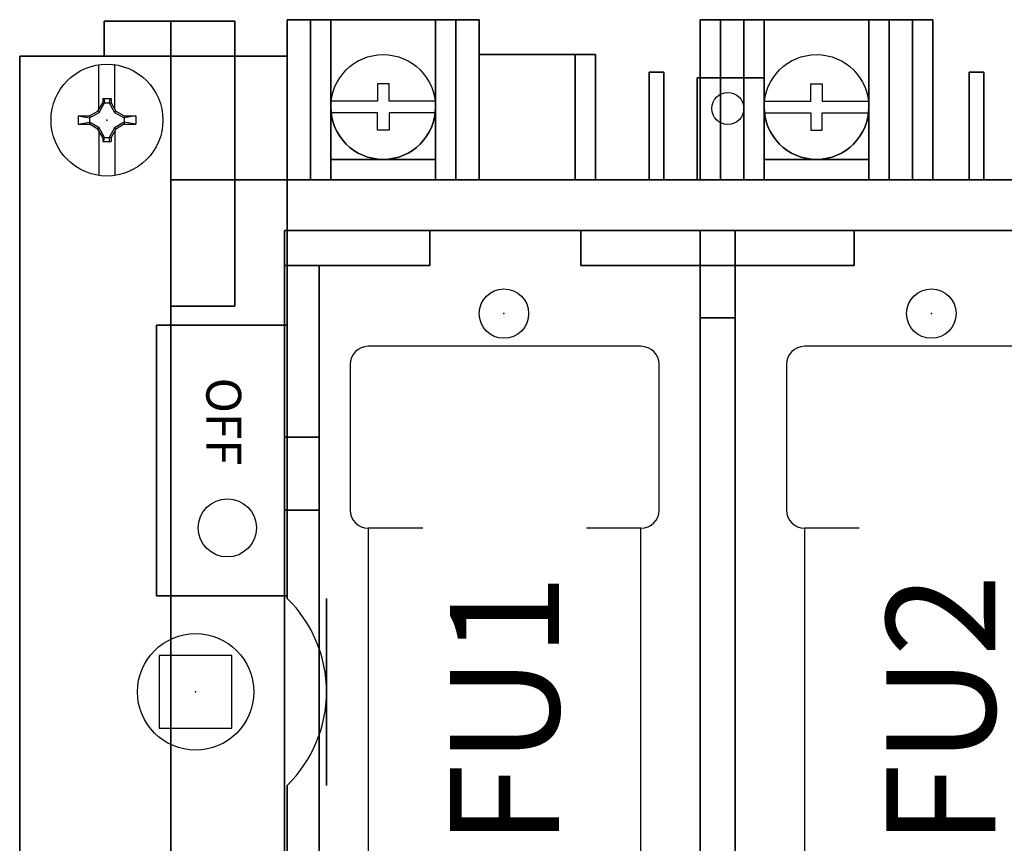
# Model space of a CAD drawing. Extents: x 87 to 172.1, y 175.8 to 230.6.
# Drawn here: x 150.4 to 153.8, y 217.3 to 220.1 of the extents above; entities that cross this region are included whole.
import ezdxf
from ezdxf.enums import TextEntityAlignment as Align

# ---------------------------------------------------------------- set-up
doc = ezdxf.new("R2010")
doc.units = 0
doc.header["$LTSCALE"] = 2
doc.header["$MEASUREMENT"] = 0
doc.linetypes.add('CENTER2', pattern=[1.125, 0.75, -0.125, 0.125, -0.125])
doc.layers.get('0').update_dxf_attribs({"linetype": 'CONTINUOUS'})
for name, color, linetype in [('DIMS-MTG-HOLES', 1, 'CONTINUOUS'), ('FUSE', 3, 'CONTINUOUS'), ('PNL-PARTS', 120, 'CONTINUOUS'), ('SNAP_POINTS', 1, 'CONTINUOUS'), ('TEXT', 2, 'CONTINUOUS')]:
    doc.layers.add(name, color=color, linetype=linetype)
doc.styles.add('ROMANS', font='romans')

# ---------------------------------------------------------------- blocks, each defined once
blk = doc.blocks.new('A$C3BBD0215')
at = {"layer": 'PNL-PARTS'}
for p, q in [((-0.0281, 0.03712), (-0.0281, 0.19039)), ((0.0269, 0.03876), (0.0269, 0.19203)), ((-0.0146, 0.07381), (-0.0146, 0.05958)), ((-0.0146, 0.07381), (0.0141, 0.07381)), ((-0.0104, 0.07381), (-0.0079, 0.05958)), ((0.0098, 0.07381), (0.0073, 0.05958)), ((0.0141, 0.07381), (0.0141, 0.05958)), ((-0.0317, 0.03101), (-0.0146, 0.05958)), ((-0.0268, 0.02663), (-0.0079, 0.05958)), ((-0.0146, 0.05958), (0.0141, 0.05958)), ((0.0073, 0.05958), (0.0263, 0.02663)), ((0.0141, 0.05958), (0.0305, 0.03101)), ((-0.0995, 0.01453), (-0.0598, 0.00751)), ((-0.0995, 0.01453), (-0.0598, 0.01453)), ((-0.0995, 0.01453), (-0.0995, -0.01446)), ((-0.0598, 0.01453), (-0.0317, 0.03101)), ((-0.0598, 0.00751), (-0.0268, 0.02663)), ((-0.0598, 0.01453), (-0.0598, -0.01446)), ((-0.0317, 0.03101), (-0.0268, 0.02663)), ((0.0305, 0.03101), (0.0263, 0.02663)), ((0.0263, 0.02663), (0.0592, 0.00759)), ((0.0305, 0.03101), (0.0592, 0.01453)), ((0.0989, 0.01453), (0.0592, 0.00759)), ((0.0592, 0.01453), (0.0989, 0.01453)), ((0.0592, 0.01453), (0.0592, -0.01446)), ((0.0989, 0.01453), (0.0989, -0.01446)), ((-0.0995, -0.01446), (-0.0598, -0.00744)), ((-0.0995, -0.01446), (-0.0598, -0.01446)), ((-0.0268, -0.02647), (-0.0598, -0.00744)), ((-0.0317, -0.03094), (-0.0598, -0.01446)), ((-0.0268, -0.02647), (-0.0317, -0.03094)), ((-0.0146, -0.05951), (-0.0317, -0.03094)), ((-0.0079, -0.05951), (-0.0268, -0.02647)), ((0.0263, -0.02647), (0.0073, -0.05951)), ((0.0305, -0.03094), (0.0141, -0.05951)), ((0.0592, -0.00744), (0.0263, -0.02647)), ((0.0263, -0.02647), (0.0305, -0.03094)), ((0.0592, -0.01446), (0.0305, -0.03094)), ((0.0989, -0.01446), (0.0592, -0.00744)), ((0.0592, -0.01446), (0.0989, -0.01446)), ((-0.0281, -0.03697), (-0.0281, -0.19024)), ((-0.0146, -0.05951), (-0.0146, -0.07374)), ((-0.0146, -0.05951), (0.0141, -0.05951)), ((-0.0104, -0.07374), (-0.0079, -0.05951)), ((0.0098, -0.07374), (0.0073, -0.05951)), ((0.0141, -0.05951), (0.0141, -0.07374)), ((0.0269, -0.03697), (0.0269, -0.19024)), ((-0.0146, -0.07374), (0.0141, -0.07374))]:
    blk.add_line(p, q, dxfattribs=at)
blk.add_circle((0, 0), 0.19225, dxfattribs=at)
blk = doc.blocks.new('A$C2598554B')
for p, q in [((1.25, 4.4, 2.27), (1.23, 4.4, 2.27)), ((1.23, 4.4, 2.27), (1.23, 4.34, 2.27)), ((1.27, 4.4, 2.27), (1.25, 4.4, 2.27)), ((1.27, 4.34, 2.27), (1.27, 4.4, 2.27)), ((2.72, 4.34, 2.27), (2.72, 4.4, 2.27)), ((2.72, 4.4, 2.27), (2.74, 4.4, 2.27)), ((2.74, 4.4, 2.27), (2.76, 4.4, 2.27)), ((2.76, 4.4, 2.27), (2.76, 4.34, 2.27)), ((1.23, 4.34, 2.27), (1.0711, 4.34, 2.27)), ((1.4289, 4.34, 2.27), (1.27, 4.34, 2.27)), ((2.5611, 4.34, 2.27), (2.72, 4.34, 2.27)), ((2.76, 4.34, 2.27), (2.9189, 4.34, 2.27)), ((1.23, 4.3, 2.27), (1.0711, 4.3, 2.27)), ((1.23, 4.24, 2.27), (1.23, 4.3, 2.27)), ((1.4289, 4.3, 2.27), (1.27, 4.3, 2.27)), ((1.27, 4.3, 2.27), (1.27, 4.24, 2.27)), ((2.5611, 4.3, 2.27), (2.72, 4.3, 2.27)), ((2.72, 4.3, 2.27), (2.72, 4.24, 2.27)), ((2.76, 4.24, 2.27), (2.76, 4.3, 2.27)), ((2.76, 4.3, 2.27), (2.9189, 4.3, 2.27)), ((1.25, 4.24, 2.27), (1.23, 4.24, 2.27)), ((1.27, 4.24, 2.27), (1.25, 4.24, 2.27)), ((2.72, 4.24, 2.27), (2.74, 4.24, 2.27)), ((2.74, 4.24, 2.27), (2.76, 4.24, 2.27)), ((0.48, 2.435), (0.48, 2.185)), ((0.73, 2.435), (0.48, 2.435)), ((0.48, 2.435, 1.16), (0.48, 2.185, 1.16)), ((0.73, 2.435, 1.16), (0.48, 2.435, 1.16)), ((0.73, 2.185), (0.73, 2.435)), ((0.73, 2.185, 1.16), (0.73, 2.435, 1.16)), ((0.48, 2.185), (0.73, 2.185)), ((0.48, 2.185, 1.16), (0.73, 2.185, 1.16))]:
    blk.add_line(p, q)
for centre, radius in [((1.25, 4.32, 2.27), 0.18), ((2.74, 4.32, 2.27), 0.18), ((2.435, 4.315, 2.54), 0.055), ((1.665, 3.61, 2.58), 0.085), ((3.135, 3.61, 2.58), 0.085), ((0.7141, 2.8736, 1.96), 0.1), ((0.605, 2.31, 1.16), 0.2)]:
    blk.add_circle(centre, radius)
for centre, radius, start, end in [((1.25, 4.32, 2.27), 0.18, 180, 0), ((2.74, 4.32, 2.27), 0.18, 180, 0), ((0.605, 2.31, 1.16), 0.45, 314.427, 45.573)]:
    blk.add_arc(centre, radius, start, end)
for points in [[(0.29, 4.495, 1.03), (0.29, 4.495, 0.96), (0.29, 4.615, 0.96), (0.29, 4.615, 1.03)], [(0.29, 4.495, 0.96), (0.29, 4.495, 0.96), (0.29, 4.615, 0.96)], [(0.29, 4.615, 1.03), (0.29, 4.615, 0.96), (0.74, 4.615, 0.96), (0.74, 4.615, 1.03)], [(0.29, 4.615, 0.96), (0.29, 4.615, 0.96), (0.29, 4.615, 0.96), (0.74, 4.615, 0.96)], [(0.74, 4.615, 0.96), (0.29, 4.615, 0.96), (0.29, 4.495, 0.96), (0.74, 4.495, 0.96)], [(0.74, 4.495, 1.03), (0.29, 4.495, 1.03), (0.29, 4.615, 1.03), (0.74, 4.615, 1.03)], [(0.52, 4.495, 1.3), (0.52, 4.495, 1.03), (0.52, 4.615, 1.03), (0.52, 4.615, 1.3)], [(0.52, 4.495, 1.03), (0.52, 4.495, 1.03), (0.52, 4.615, 1.03)], [(0.52, 4.615, 1.3), (0.52, 4.615, 1.03), (0.74, 4.615, 1.03), (0.74, 4.615, 1.3)], [(0.52, 4.615, 1.03), (0.52, 4.615, 1.03), (0.52, 4.615, 1.03), (0.74, 4.615, 1.03)], [(0.74, 4.615, 1.03), (0.52, 4.615, 1.03), (0.52, 4.495, 1.03), (0.74, 4.495, 1.03)], [(0.74, 4.495, 1.3), (0.52, 4.495, 1.3), (0.52, 4.615, 1.3), (0.74, 4.615, 1.3)], [(0.74, 4.615, 1.3), (0.74, 4.615, 1.03), (0.74, 4.495, 1.03), (0.74, 4.495, 1.3)], [(0.74, 4.495, 1.3), (0.74, 4.495, 1.3), (0.74, 4.615, 1.3)], [(0.74, 4.615, 1.03), (0.74, 4.615, 0.96), (0.74, 4.495, 0.96), (0.74, 4.495, 1.03)], [(0.74, 4.495, 1.03), (0.74, 4.495, 1.03), (0.74, 4.615, 1.03)], [(1, 4.62, 1.32), (1, 4.62, 0.5), (0.92, 4.62, 0.5), (0.92, 4.62, 1.32)], [(1, 4.62, 0.5), (1, 4.62, 0.5), (1, 4.62, 0.5), (0.92, 4.62, 0.5)], [(0.92, 4.62, 1.32), (0.92, 4.62, 0.5), (0.92, 4.07, 0.5), (0.92, 4.07, 1.32)], [(0.92, 4.62, 0.5), (1, 4.62, 0.5), (1, 4.07, 0.5), (0.92, 4.07, 0.5)], [(0.92, 4.07, 1.32), (0.92, 4.07, 1.32), (0.92, 4.62, 1.32)], [(0.92, 4.07, 1.32), (1, 4.07, 1.32), (1, 4.62, 1.32), (0.92, 4.62, 1.32)], [(1.58, 4.62, 0.5), (1.58, 4.62, 0.43), (0.92, 4.62, 0.43), (0.92, 4.62, 0.5)], [(1.58, 4.62, 0.43), (1.58, 4.62, 0.43), (1.58, 4.62, 0.43), (0.92, 4.62, 0.43)], [(0.92, 4.62, 0.5), (0.92, 4.62, 0.43), (0.92, 4.07, 0.43), (0.92, 4.07, 0.5)], [(0.92, 4.62, 0.43), (1.58, 4.62, 0.43), (1.58, 4.07, 0.43), (0.92, 4.07, 0.43)], [(0.92, 4.07, 0.5), (0.92, 4.07, 0.5), (0.92, 4.62, 0.5)], [(0.92, 4.07, 0.5), (1.58, 4.07, 0.5), (1.58, 4.62, 0.5), (0.92, 4.62, 0.5)], [(1.07, 4.62, 2.46), (1.07, 4.62, 2.27), (0.92, 4.62, 2.27), (0.92, 4.62, 2.46)], [(1.07, 4.62, 2.27), (1.07, 4.62, 2.27), (1.07, 4.62, 2.27), (0.92, 4.62, 2.27)], [(0.92, 4.62, 2.46), (0.92, 4.62, 2.27), (0.92, 4.07, 2.27), (0.92, 4.07, 2.46)], [(0.92, 4.62, 2.27), (1.07, 4.62, 2.27), (1.07, 4.07, 2.27), (0.92, 4.07, 2.27)], [(0.92, 4.07, 2.46), (0.92, 4.07, 2.46), (0.92, 4.62, 2.46)], [(0.92, 4.07, 2.46), (1.07, 4.07, 2.46), (1.07, 4.62, 2.46), (0.92, 4.62, 2.46)], [(1.58, 4.62, 2.27), (1.58, 4.62, 1.32), (0.92, 4.62, 1.32), (0.92, 4.62, 2.27)], [(1.58, 4.62, 1.32), (1.58, 4.62, 1.32), (1.58, 4.62, 1.32), (0.92, 4.62, 1.32)], [(0.92, 4.62, 2.27), (0.92, 4.62, 1.32), (0.92, 4.07, 1.32), (0.92, 4.07, 2.27)], [(0.92, 4.62, 1.32), (1.58, 4.62, 1.32), (1.58, 4.07, 1.32), (0.92, 4.07, 1.32)], [(0.92, 4.07, 2.27), (0.92, 4.07, 2.27), (0.92, 4.62, 2.27)], [(0.92, 4.07, 2.27), (1.58, 4.07, 2.27), (1.58, 4.62, 2.27), (0.92, 4.62, 2.27)], [(1, 4.07, 1.32), (1, 4.07, 0.5), (1, 4.62, 0.5), (1, 4.62, 1.32)], [(1, 4.07, 0.5), (1, 4.07, 0.5), (1, 4.62, 0.5)], [(1.07, 4.07, 2.46), (1.07, 4.07, 2.27), (1.07, 4.62, 2.27), (1.07, 4.62, 2.46)], [(1.07, 4.07, 2.27), (1.07, 4.07, 2.27), (1.07, 4.62, 2.27)], [(1.58, 4.62, 2.46), (1.58, 4.62, 2.27), (1.43, 4.62, 2.27), (1.43, 4.62, 2.46)], [(1.58, 4.62, 2.27), (1.58, 4.62, 2.27), (1.58, 4.62, 2.27), (1.43, 4.62, 2.27)], [(1.43, 4.62, 2.46), (1.43, 4.62, 2.27), (1.43, 4.07, 2.27), (1.43, 4.07, 2.46)], [(1.43, 4.62, 2.27), (1.58, 4.62, 2.27), (1.58, 4.07, 2.27), (1.43, 4.07, 2.27)], [(1.43, 4.07, 2.46), (1.43, 4.07, 2.46), (1.43, 4.62, 2.46)], [(1.43, 4.07, 2.46), (1.58, 4.07, 2.46), (1.58, 4.62, 2.46), (1.43, 4.62, 2.46)], [(1.58, 4.62, 1.32), (1.58, 4.62, 0.5), (1.5, 4.62, 0.5), (1.5, 4.62, 1.32)], [(1.58, 4.62, 0.5), (1.58, 4.62, 0.5), (1.58, 4.62, 0.5), (1.5, 4.62, 0.5)], [(1.5, 4.62, 1.32), (1.5, 4.62, 0.5), (1.5, 4.07, 0.5), (1.5, 4.07, 1.32)], [(1.5, 4.62, 0.5), (1.58, 4.62, 0.5), (1.58, 4.07, 0.5), (1.5, 4.07, 0.5)], [(1.5, 4.07, 1.32), (1.5, 4.07, 1.32), (1.5, 4.62, 1.32)], [(1.5, 4.07, 1.32), (1.58, 4.07, 1.32), (1.58, 4.62, 1.32), (1.5, 4.62, 1.32)], [(1.58, 4.07, 1.32), (1.58, 4.07, 0.5), (1.58, 4.62, 0.5), (1.58, 4.62, 1.32)], [(1.58, 4.07, 0.5), (1.58, 4.07, 0.5), (1.58, 4.62, 0.5)], [(1.58, 4.07, 0.5), (1.58, 4.07, 0.43), (1.58, 4.62, 0.43), (1.58, 4.62, 0.5)], [(1.58, 4.07, 0.43), (1.58, 4.07, 0.43), (1.58, 4.62, 0.43)], [(1.58, 4.07, 2.27), (1.58, 4.07, 1.32), (1.58, 4.62, 1.32), (1.58, 4.62, 2.27)], [(1.58, 4.07, 1.32), (1.58, 4.07, 1.32), (1.58, 4.62, 1.32)], [(1.58, 4.07, 2.46), (1.58, 4.07, 2.27), (1.58, 4.62, 2.27), (1.58, 4.62, 2.46)], [(1.58, 4.07, 2.27), (1.58, 4.07, 2.27), (1.58, 4.62, 2.27)], [(2.34, 4.07, 1.94), (2.34, 4.07, 1.24), (2.34, 4.62, 1.24), (2.34, 4.62, 1.94)], [(2.34, 4.07, 1.24), (2.34, 4.07, 1.24), (2.34, 4.62, 1.24)], [(2.34, 4.62, 1.94), (2.34, 4.62, 1.24), (2.41, 4.62, 1.24), (2.41, 4.62, 1.94)], [(2.34, 4.62, 1.24), (2.34, 4.62, 1.24), (2.34, 4.62, 1.24), (2.41, 4.62, 1.24)], [(2.41, 4.62, 1.24), (2.34, 4.62, 1.24), (2.34, 4.07, 1.24), (2.41, 4.07, 1.24)], [(2.41, 4.07, 1.94), (2.34, 4.07, 1.94), (2.34, 4.62, 1.94), (2.41, 4.62, 1.94)], [(2.41, 4.07, 2.27), (2.41, 4.07, 1.32), (2.41, 4.62, 1.32), (2.41, 4.62, 2.27)], [(2.41, 4.07, 1.32), (2.41, 4.07, 1.32), (2.41, 4.62, 1.32)], [(2.41, 4.62, 2.27), (2.41, 4.62, 1.32), (3.07, 4.62, 1.32), (3.07, 4.62, 2.27)], [(2.41, 4.62, 1.32), (2.41, 4.62, 1.32), (2.41, 4.62, 1.32), (3.07, 4.62, 1.32)], [(3.07, 4.62, 1.32), (2.41, 4.62, 1.32), (2.41, 4.07, 1.32), (3.07, 4.07, 1.32)], [(3.07, 4.07, 2.27), (2.41, 4.07, 2.27), (2.41, 4.62, 2.27), (3.07, 4.62, 2.27)], [(2.41, 4.07, 1.32), (2.41, 4.07, 0.5), (2.41, 4.62, 0.5), (2.41, 4.62, 1.32)], [(2.41, 4.07, 0.5), (2.41, 4.07, 0.5), (2.41, 4.62, 0.5)], [(2.41, 4.62, 1.32), (2.41, 4.62, 0.5), (2.49, 4.62, 0.5), (2.49, 4.62, 1.32)], [(2.41, 4.62, 0.5), (2.41, 4.62, 0.5), (2.41, 4.62, 0.5), (2.49, 4.62, 0.5)], [(2.49, 4.62, 0.5), (2.41, 4.62, 0.5), (2.41, 4.07, 0.5), (2.49, 4.07, 0.5)], [(2.49, 4.07, 1.32), (2.41, 4.07, 1.32), (2.41, 4.62, 1.32), (2.49, 4.62, 1.32)], [(2.41, 4.07, 0.5), (2.41, 4.07, 0.43), (2.41, 4.62, 0.43), (2.41, 4.62, 0.5)], [(2.41, 4.07, 0.43), (2.41, 4.07, 0.43), (2.41, 4.62, 0.43)], [(2.41, 4.62, 0.5), (2.41, 4.62, 0.43), (3.07, 4.62, 0.43), (3.07, 4.62, 0.5)], [(2.41, 4.62, 0.43), (2.41, 4.62, 0.43), (2.41, 4.62, 0.43), (3.07, 4.62, 0.43)], [(3.07, 4.62, 0.43), (2.41, 4.62, 0.43), (2.41, 4.07, 0.43), (3.07, 4.07, 0.43)], [(3.07, 4.07, 0.5), (2.41, 4.07, 0.5), (2.41, 4.62, 0.5), (3.07, 4.62, 0.5)], [(2.41, 4.07, 2.46), (2.41, 4.07, 2.27), (2.41, 4.62, 2.27), (2.41, 4.62, 2.46)], [(2.41, 4.07, 2.27), (2.41, 4.07, 2.27), (2.41, 4.62, 2.27)], [(2.41, 4.62, 2.46), (2.41, 4.62, 2.27), (2.56, 4.62, 2.27), (2.56, 4.62, 2.46)], [(2.41, 4.62, 2.27), (2.41, 4.62, 2.27), (2.41, 4.62, 2.27), (2.56, 4.62, 2.27)], [(2.56, 4.62, 2.27), (2.41, 4.62, 2.27), (2.41, 4.07, 2.27), (2.56, 4.07, 2.27)], [(2.56, 4.07, 2.46), (2.41, 4.07, 2.46), (2.41, 4.62, 2.46), (2.56, 4.62, 2.46)], [(2.41, 4.62, 1.94), (2.41, 4.62, 1.24), (2.41, 4.07, 1.24), (2.41, 4.07, 1.94)], [(2.41, 4.07, 1.94), (2.41, 4.07, 1.94), (2.41, 4.62, 1.94)], [(2.49, 4.62, 1.32), (2.49, 4.62, 0.5), (2.49, 4.07, 0.5), (2.49, 4.07, 1.32)], [(2.49, 4.07, 1.32), (2.49, 4.07, 1.32), (2.49, 4.62, 1.32)], [(2.56, 4.62, 2.46), (2.56, 4.62, 2.27), (2.56, 4.07, 2.27), (2.56, 4.07, 2.46)], [(2.56, 4.07, 2.46), (2.56, 4.07, 2.46), (2.56, 4.62, 2.46)], [(2.92, 4.07, 2.46), (2.92, 4.07, 2.27), (2.92, 4.62, 2.27), (2.92, 4.62, 2.46)], [(2.92, 4.07, 2.27), (2.92, 4.07, 2.27), (2.92, 4.62, 2.27)], [(2.92, 4.62, 2.46), (2.92, 4.62, 2.27), (3.07, 4.62, 2.27), (3.07, 4.62, 2.46)], [(2.92, 4.62, 2.27), (2.92, 4.62, 2.27), (2.92, 4.62, 2.27), (3.07, 4.62, 2.27)], [(3.07, 4.62, 2.27), (2.92, 4.62, 2.27), (2.92, 4.07, 2.27), (3.07, 4.07, 2.27)], [(3.07, 4.07, 2.46), (2.92, 4.07, 2.46), (2.92, 4.62, 2.46), (3.07, 4.62, 2.46)], [(2.99, 4.07, 1.32), (2.99, 4.07, 0.5), (2.99, 4.62, 0.5), (2.99, 4.62, 1.32)], [(2.99, 4.07, 0.5), (2.99, 4.07, 0.5), (2.99, 4.62, 0.5)], [(2.99, 4.62, 1.32), (2.99, 4.62, 0.5), (3.07, 4.62, 0.5), (3.07, 4.62, 1.32)], [(2.99, 4.62, 0.5), (2.99, 4.62, 0.5), (2.99, 4.62, 0.5), (3.07, 4.62, 0.5)], [(3.07, 4.62, 0.5), (2.99, 4.62, 0.5), (2.99, 4.07, 0.5), (3.07, 4.07, 0.5)], [(3.07, 4.07, 1.32), (2.99, 4.07, 1.32), (2.99, 4.62, 1.32), (3.07, 4.62, 1.32)], [(3.07, 4.62, 2.27), (3.07, 4.62, 1.32), (3.07, 4.07, 1.32), (3.07, 4.07, 2.27)], [(3.07, 4.07, 2.27), (3.07, 4.07, 2.27), (3.07, 4.62, 2.27)], [(3.07, 4.62, 1.32), (3.07, 4.62, 0.5), (3.07, 4.07, 0.5), (3.07, 4.07, 1.32)], [(3.07, 4.07, 1.32), (3.07, 4.07, 1.32), (3.07, 4.62, 1.32)], [(3.07, 4.62, 0.5), (3.07, 4.62, 0.43), (3.07, 4.07, 0.43), (3.07, 4.07, 0.5)], [(3.07, 4.07, 0.5), (3.07, 4.07, 0.5), (3.07, 4.62, 0.5)], [(3.07, 4.62, 2.46), (3.07, 4.62, 2.27), (3.07, 4.07, 2.27), (3.07, 4.07, 2.46)], [(3.07, 4.07, 2.46), (3.07, 4.07, 2.46), (3.07, 4.62, 2.46)], [(3.14, 4.62, 1.94), (3.14, 4.62, 1.24), (3.07, 4.62, 1.24), (3.07, 4.62, 1.94)], [(3.14, 4.62, 1.24), (3.14, 4.62, 1.24), (3.14, 4.62, 1.24), (3.07, 4.62, 1.24)], [(3.07, 4.62, 1.94), (3.07, 4.62, 1.24), (3.07, 4.07, 1.24), (3.07, 4.07, 1.94)], [(3.07, 4.62, 1.24), (3.14, 4.62, 1.24), (3.14, 4.07, 1.24), (3.07, 4.07, 1.24)], [(3.07, 4.07, 1.94), (3.07, 4.07, 1.94), (3.07, 4.62, 1.94)], [(3.07, 4.07, 1.94), (3.14, 4.07, 1.94), (3.14, 4.62, 1.94), (3.07, 4.62, 1.94)], [(3.14, 4.07, 1.94), (3.14, 4.07, 1.24), (3.14, 4.62, 1.24), (3.14, 4.62, 1.94)], [(3.14, 4.07, 1.24), (3.14, 4.07, 1.24), (3.14, 4.62, 1.24)], [(0, 0.125, 1.16), (0, 0.125), (0, 4.495), (0, 4.495, 1.16)], [(0, 0.125), (0, 0.125), (0, 4.495)], [(0, 4.495, 1.16), (0, 4.495), (0.52, 4.495), (0.52, 4.495, 1.16)], [(0, 4.495), (0, 4.495), (0, 4.495), (0.52, 4.495)], [(0.52, 4.495), (0, 4.495), (0, 0.125), (0.52, 0.125)], [(0.52, 0.125, 1.16), (0, 0.125, 1.16), (0, 4.495, 1.16), (0.52, 4.495, 1.16)], [(0.74, 4.495, 0.96), (0.29, 4.495, 0.96), (0.29, 4.495, 1.03), (0.74, 4.495, 1.03)], [(0.52, 4.495, 1.16), (0.52, 4.495), (0.52, 0.125), (0.52, 0.125, 1.16)], [(0.52, 0.125, 1.16), (0.52, 0.125, 1.16), (0.52, 4.495, 1.16)], [(0.52, 3.635, 1.3), (0.52, 3.635, 1.16), (0.52, 4.495, 1.16), (0.52, 4.495, 1.3)], [(0.52, 3.635, 1.16), (0.52, 3.635, 1.16), (0.52, 4.495, 1.16)], [(0.52, 4.495, 1.3), (0.52, 4.495, 1.16), (0.74, 4.495, 1.16), (0.74, 4.495, 1.3)], [(0.52, 4.495, 1.16), (0.52, 4.495, 1.16), (0.52, 4.495, 1.16), (0.74, 4.495, 1.16)], [(0.74, 4.495, 1.16), (0.52, 4.495, 1.16), (0.52, 3.635, 1.16), (0.74, 3.635, 1.16)], [(0.74, 3.635, 1.3), (0.52, 3.635, 1.3), (0.52, 4.495, 1.3), (0.74, 4.495, 1.3)], [(0.74, 4.495, 1.03), (0.52, 4.495, 1.03), (0.52, 4.495, 1.3), (0.74, 4.495, 1.3)], [(0.52, 4.07, 1.16), (0.52, 4.07, 0.86), (0.52, 4.495, 0.86), (0.52, 4.495, 1.16)], [(0.52, 4.07, 0.86), (0.52, 4.07, 0.86), (0.52, 4.495, 0.86)], [(0.52, 4.495, 1.16), (0.52, 4.495, 0.86), (0.92, 4.495, 0.86), (0.92, 4.495, 1.16)], [(0.52, 4.495, 0.86), (0.52, 4.495, 0.86), (0.52, 4.495, 0.86), (0.92, 4.495, 0.86)], [(0.92, 4.495, 0.86), (0.52, 4.495, 0.86), (0.52, 4.07, 0.86), (0.92, 4.07, 0.86)], [(0.92, 4.07, 1.16), (0.52, 4.07, 1.16), (0.52, 4.495, 1.16), (0.92, 4.495, 1.16)], [(0.74, 4.495, 1.3), (0.74, 4.495, 1.16), (0.74, 3.635, 1.16), (0.74, 3.635, 1.3)], [(0.74, 3.635, 1.3), (0.74, 3.635, 1.3), (0.74, 4.495, 1.3)], [(0.74, 4.495, 1.3), (0.74, 4.495, 1.03), (0.74, 4.495, 1.3)], [(0.74, 4.495, 1.03), (0.74, 4.495, 0.96), (0.74, 4.495, 1.03)], [(0.92, 4.495, 1.16), (0.92, 4.495, 0.86), (0.92, 4.07, 0.86), (0.92, 4.07, 1.16)], [(0.92, 4.07, 1.16), (0.92, 4.07, 1.16), (0.92, 4.495, 1.16)], [(1.98, 4.5, 1.39), (1.98, 4.5, 0.43), (1.58, 4.5, 0.43), (1.58, 4.5, 1.39)], [(1.98, 4.5, 0.43), (1.98, 4.5, 0.43), (1.98, 4.5, 0.43), (1.58, 4.5, 0.43)], [(1.58, 4.5, 1.39), (1.58, 4.5, 0.43), (1.58, 4.07, 0.43), (1.58, 4.07, 1.39)], [(1.58, 4.5, 0.43), (1.98, 4.5, 0.43), (1.98, 4.07, 0.43), (1.58, 4.07, 0.43)], [(1.58, 4.07, 1.39), (1.58, 4.07, 1.39), (1.58, 4.5, 1.39)], [(1.58, 4.07, 1.39), (1.98, 4.07, 1.39), (1.98, 4.5, 1.39), (1.58, 4.5, 1.39)], [(1.91, 4.5, 1.39), (1.91, 4.5, 1.39), (1.58, 4.5, 1.39), (1.58, 4.5, 1.75)], [(1.91, 4.5, 1.39), (1.91, 4.5, 1.39), (1.91, 4.5, 1.39), (1.58, 4.5, 1.39)], [(1.58, 4.5, 1.75), (1.58, 4.5, 1.39), (1.58, 4.07, 1.39), (1.58, 4.07, 1.75)], [(1.58, 4.5, 1.39), (1.91, 4.5, 1.39), (1.91, 4.07, 1.39), (1.58, 4.07, 1.39)], [(1.58, 4.07, 1.75), (1.58, 4.07, 1.75), (1.58, 4.5, 1.75)], [(1.58, 4.07, 1.75), (1.91, 4.07, 1.39), (1.91, 4.5, 1.39), (1.58, 4.5, 1.75)], [(1.98, 4.5, 1.39), (1.98, 4.5, 1.39), (1.91, 4.5, 1.39)], [(1.98, 4.5, 1.39), (1.98, 4.5, 1.39), (1.98, 4.5, 1.39), (1.91, 4.5, 1.39)], [(1.91, 4.5, 1.39), (1.91, 4.5, 1.39), (1.91, 4.07, 1.39), (1.91, 4.07, 1.75)], [(1.91, 4.5, 1.39), (1.98, 4.5, 1.39), (1.98, 4.07, 1.39), (1.91, 4.07, 1.39)], [(1.91, 4.07, 1.75), (1.91, 4.07, 1.75), (1.91, 4.5, 1.39)], [(1.91, 4.07, 1.75), (1.98, 4.07, 1.75), (1.98, 4.5, 1.39), (1.91, 4.5, 1.39)], [(1.91, 4.07, 1.39), (1.91, 4.07, 1.39), (1.91, 4.5, 1.39)], [(1.91, 4.07, 1.39), (1.91, 4.07, 1.39), (1.91, 4.5, 1.39)], [(1.98, 4.07, 1.39), (1.98, 4.07, 0.43), (1.98, 4.5, 0.43), (1.98, 4.5, 1.39)], [(1.98, 4.07, 0.43), (1.98, 4.07, 0.43), (1.98, 4.5, 0.43)], [(1.98, 4.07, 1.75), (1.98, 4.07, 1.39), (1.98, 4.5, 1.39)], [(1.98, 4.07, 1.39), (1.98, 4.07, 1.39), (1.98, 4.5, 1.39)], [(2.165, 4.44, 1.75), (2.165, 4.44, 0.43), (2.165, 4.07, 0.43), (2.165, 4.07, 1.75)], [(2.165, 4.44, 0.43), (2.165, 4.44, 0.43), (2.165, 4.07, 0.43)], [(2.215, 4.07, 0.43), (2.165, 4.07, 0.43), (2.165, 4.44, 0.43), (2.215, 4.44, 0.43)], [(2.215, 4.44, 0.43), (2.165, 4.44, 0.43), (2.165, 4.44, 1.75), (2.215, 4.44, 1.75)], [(2.215, 4.44, 1.75), (2.165, 4.44, 1.75), (2.165, 4.07, 1.75), (2.215, 4.07, 1.75)], [(2.215, 4.07, 1.75), (2.215, 4.07, 0.43), (2.215, 4.44, 0.43), (2.215, 4.44, 1.75)], [(2.215, 4.44, 1.75), (2.215, 4.44, 0.43), (2.215, 4.44, 1.75)], [(2.215, 4.44, 1.75), (2.215, 4.44, 1.75), (2.215, 4.07, 1.75)], [(3.265, 4.07, 1.75), (3.265, 4.07, 0.43), (3.265, 4.44, 0.43), (3.265, 4.44, 1.75)], [(3.265, 4.07, 0.43), (3.315, 4.07, 0.43), (3.315, 4.44, 0.43), (3.265, 4.44, 0.43)], [(3.265, 4.44, 1.75), (3.265, 4.44, 0.43), (3.265, 4.44, 1.75)], [(3.265, 4.44, 0.43), (3.315, 4.44, 0.43), (3.315, 4.44, 1.75), (3.265, 4.44, 1.75)], [(3.265, 4.44, 1.75), (3.265, 4.44, 1.75), (3.265, 4.07, 1.75)], [(3.265, 4.44, 1.75), (3.315, 4.44, 1.75), (3.315, 4.07, 1.75), (3.265, 4.07, 1.75)], [(3.315, 4.44, 1.75), (3.315, 4.44, 0.43), (3.315, 4.07, 0.43), (3.315, 4.07, 1.75)], [(3.315, 4.44, 0.43), (3.315, 4.44, 0.43), (3.315, 4.07, 0.43)], [(2.33, 4.07, 2.54), (2.33, 4.07, 2.06), (2.33, 4.42, 2.06), (2.33, 4.42, 2.54)], [(2.33, 4.07, 2.06), (2.33, 4.07, 2.06), (2.33, 4.07, 2.06), (2.33, 4.42, 2.06)], [(2.33, 4.42, 2.54), (2.33, 4.42, 2.06), (2.41, 4.42, 2.06), (2.41, 4.42, 2.54)], [(2.33, 4.42, 2.06), (2.33, 4.07, 2.06), (2.41, 4.07, 2.06), (2.41, 4.42, 2.06)], [(2.41, 4.42, 2.54), (2.41, 4.42, 2.54), (2.33, 4.42, 2.54)], [(2.41, 4.42, 2.54), (2.41, 4.07, 2.54), (2.33, 4.07, 2.54), (2.33, 4.42, 2.54)], [(2.41, 4.07, 2.54), (2.41, 4.07, 2.46), (2.41, 4.42, 2.46), (2.41, 4.42, 2.54)], [(2.41, 4.07, 2.46), (2.41, 4.07, 2.46), (2.41, 4.07, 2.46), (2.41, 4.42, 2.46)], [(2.41, 4.42, 2.54), (2.41, 4.42, 2.46), (2.56, 4.42, 2.46), (2.56, 4.42, 2.54)], [(2.41, 4.42, 2.46), (2.41, 4.07, 2.46), (2.56, 4.07, 2.46), (2.56, 4.42, 2.46)], [(2.56, 4.42, 2.54), (2.56, 4.42, 2.54), (2.41, 4.42, 2.54)], [(2.56, 4.42, 2.54), (2.56, 4.07, 2.54), (2.41, 4.07, 2.54), (2.41, 4.42, 2.54)], [(2.41, 4.42, 2.54), (2.41, 4.42, 2.06), (2.41, 4.42, 2.54)], [(2.41, 4.42, 2.06), (2.41, 4.07, 2.06), (2.41, 4.07, 2.54), (2.41, 4.42, 2.54)], [(2.56, 4.42, 2.54), (2.56, 4.42, 2.46), (2.56, 4.42, 2.54)], [(2.56, 4.42, 2.46), (2.56, 4.07, 2.46), (2.56, 4.07, 2.54), (2.56, 4.42, 2.54)], [(1.43, 4.14, 2.46), (1.43, 4.14, 2.27), (1.07, 4.14, 2.27), (1.07, 4.14, 2.46)], [(1.43, 4.14, 2.27), (1.43, 4.14, 2.27), (1.43, 4.14, 2.27), (1.07, 4.14, 2.27)], [(1.07, 4.14, 2.46), (1.07, 4.14, 2.27), (1.07, 4.07, 2.27), (1.07, 4.07, 2.46)], [(1.07, 4.14, 2.27), (1.43, 4.14, 2.27), (1.43, 4.07, 2.27), (1.07, 4.07, 2.27)], [(1.07, 4.07, 2.46), (1.07, 4.07, 2.46), (1.07, 4.14, 2.46)], [(1.07, 4.07, 2.46), (1.43, 4.07, 2.46), (1.43, 4.14, 2.46), (1.07, 4.14, 2.46)], [(1.43, 4.07, 2.46), (1.43, 4.07, 2.27), (1.43, 4.14, 2.27), (1.43, 4.14, 2.46)], [(1.43, 4.07, 2.27), (1.43, 4.07, 2.27), (1.43, 4.14, 2.27)], [(2.56, 4.07, 2.46), (2.56, 4.07, 2.27), (2.56, 4.14, 2.27), (2.56, 4.14, 2.46)], [(2.56, 4.07, 2.27), (2.56, 4.07, 2.27), (2.56, 4.14, 2.27)], [(2.56, 4.14, 2.46), (2.56, 4.14, 2.27), (2.92, 4.14, 2.27), (2.92, 4.14, 2.46)], [(2.56, 4.14, 2.27), (2.56, 4.14, 2.27), (2.56, 4.14, 2.27), (2.92, 4.14, 2.27)], [(2.92, 4.14, 2.27), (2.56, 4.14, 2.27), (2.56, 4.07, 2.27), (2.92, 4.07, 2.27)], [(2.92, 4.07, 2.46), (2.56, 4.07, 2.46), (2.56, 4.14, 2.46), (2.92, 4.14, 2.46)], [(2.92, 4.14, 2.46), (2.92, 4.14, 2.27), (2.92, 4.07, 2.27), (2.92, 4.07, 2.46)], [(2.92, 4.07, 2.46), (2.92, 4.07, 2.46), (2.92, 4.14, 2.46)], [(0.52, 0.55, 1.16), (0.52, 0.55), (0.52, 4.07), (0.52, 4.07, 1.16)], [(0.52, 0.55), (0.52, 0.55), (0.52, 4.07)], [(0.52, 4.07, 1.16), (0.52, 4.07), (4.77, 4.07), (4.77, 4.07, 1.16)], [(0.52, 4.07), (0.52, 4.07), (0.52, 4.07), (4.77, 4.07)], [(0.92, 4.07, 0.86), (0.52, 4.07, 0.86), (0.52, 4.07, 1.16), (0.92, 4.07, 1.16)], [(0.92, 4.07, 1.16), (0.92, 4.07, 0.86), (0.92, 4.07, 1.16)], [(0.92, 4.07, 1.32), (0.92, 4.07, 0.5), (0.92, 4.07, 1.32)], [(0.92, 4.07, 0.5), (1, 4.07, 0.5), (1, 4.07, 1.32), (0.92, 4.07, 1.32)], [(0.92, 4.07, 0.5), (0.92, 4.07, 0.43), (0.92, 4.07, 0.5)], [(0.92, 4.07, 0.43), (1.58, 4.07, 0.43), (1.58, 4.07, 0.5), (0.92, 4.07, 0.5)], [(0.92, 4.07, 2.46), (0.92, 4.07, 2.27), (0.92, 4.07, 2.46)], [(0.92, 4.07, 2.27), (1.07, 4.07, 2.27), (1.07, 4.07, 2.46), (0.92, 4.07, 2.46)], [(0.92, 4.07, 2.27), (0.92, 4.07, 1.32), (0.92, 4.07, 2.27)], [(0.92, 4.07, 1.32), (1.58, 4.07, 1.32), (1.58, 4.07, 2.27), (0.92, 4.07, 2.27)], [(0.92, 2.6314, 2.46), (0.92, 2.6314, 1.16), (0.92, 4.07, 1.16), (0.92, 4.07, 2.46)], [(0.92, 2.6314, 1.16), (0.92, 2.6314, 1.16), (0.92, 4.07, 1.16)], [(0.92, 4.07, 2.46), (0.92, 4.07, 1.16), (5.37, 4.07, 1.16), (5.37, 4.07, 2.46)], [(0.92, 4.07, 1.16), (0.92, 4.07, 1.16), (0.92, 4.07, 1.16), (5.37, 4.07, 1.16)], [(1.07, 4.07, 2.46), (1.07, 4.07, 2.27), (1.07, 4.07, 2.46)], [(1.07, 4.07, 2.27), (1.43, 4.07, 2.27), (1.43, 4.07, 2.46), (1.07, 4.07, 2.46)], [(1.43, 4.07, 2.46), (1.43, 4.07, 2.27), (1.43, 4.07, 2.46)], [(1.43, 4.07, 2.27), (1.58, 4.07, 2.27), (1.58, 4.07, 2.46), (1.43, 4.07, 2.46)], [(1.5, 4.07, 1.32), (1.5, 4.07, 0.5), (1.5, 4.07, 1.32)], [(1.5, 4.07, 0.5), (1.58, 4.07, 0.5), (1.58, 4.07, 1.32), (1.5, 4.07, 1.32)], [(1.58, 4.07, 1.39), (1.58, 4.07, 0.43), (1.58, 4.07, 1.39)], [(1.58, 4.07, 0.43), (1.98, 4.07, 0.43), (1.98, 4.07, 1.39), (1.58, 4.07, 1.39)], [(1.58, 4.07, 1.75), (1.58, 4.07, 1.39), (1.58, 4.07, 1.75)], [(1.58, 4.07, 1.39), (1.91, 4.07, 1.39), (1.91, 4.07, 1.39), (1.58, 4.07, 1.75)], [(1.91, 4.07, 1.75), (1.91, 4.07, 1.39), (1.91, 4.07, 1.75)], [(1.91, 4.07, 1.39), (1.98, 4.07, 1.39), (1.98, 4.07, 1.75), (1.91, 4.07, 1.75)], [(2.165, 4.07, 1.75), (2.165, 4.07, 0.43), (2.215, 4.07, 0.43), (2.215, 4.07, 1.75)], [(2.165, 4.07, 0.43), (2.165, 4.07, 0.43), (2.165, 4.07, 0.43), (2.215, 4.07, 0.43)], [(2.41, 4.07, 2.54), (2.41, 4.07, 2.06), (2.33, 4.07, 2.06), (2.33, 4.07, 2.54)], [(2.41, 4.07, 2.06), (2.41, 4.07, 2.06), (2.33, 4.07, 2.06)], [(2.41, 4.07, 1.24), (2.34, 4.07, 1.24), (2.34, 4.07, 1.94), (2.41, 4.07, 1.94)], [(3.07, 4.07, 1.32), (2.41, 4.07, 1.32), (2.41, 4.07, 2.27), (3.07, 4.07, 2.27)], [(2.49, 4.07, 0.5), (2.41, 4.07, 0.5), (2.41, 4.07, 1.32), (2.49, 4.07, 1.32)], [(3.07, 4.07, 0.43), (2.41, 4.07, 0.43), (2.41, 4.07, 0.5), (3.07, 4.07, 0.5)], [(2.56, 4.07, 2.27), (2.41, 4.07, 2.27), (2.41, 4.07, 2.46), (2.56, 4.07, 2.46)], [(2.41, 4.07, 1.94), (2.41, 4.07, 1.24), (2.41, 4.07, 1.94)], [(2.56, 4.07, 2.54), (2.56, 4.07, 2.46), (2.41, 4.07, 2.46), (2.41, 4.07, 2.54)], [(2.56, 4.07, 2.46), (2.56, 4.07, 2.46), (2.41, 4.07, 2.46)], [(2.49, 4.07, 1.32), (2.49, 4.07, 0.5), (2.49, 4.07, 1.32)], [(2.56, 4.07, 2.46), (2.56, 4.07, 2.27), (2.56, 4.07, 2.46)], [(2.92, 4.07, 2.27), (2.56, 4.07, 2.27), (2.56, 4.07, 2.46), (2.92, 4.07, 2.46)], [(3.07, 4.07, 2.27), (2.92, 4.07, 2.27), (2.92, 4.07, 2.46), (3.07, 4.07, 2.46)], [(2.92, 4.07, 2.46), (2.92, 4.07, 2.27), (2.92, 4.07, 2.46)], [(3.07, 4.07, 0.5), (2.99, 4.07, 0.5), (2.99, 4.07, 1.32), (3.07, 4.07, 1.32)], [(3.07, 4.07, 2.27), (3.07, 4.07, 1.32), (3.07, 4.07, 2.27)], [(3.07, 4.07, 1.32), (3.07, 4.07, 0.5), (3.07, 4.07, 1.32)], [(3.07, 4.07, 0.5), (3.07, 4.07, 0.43), (3.07, 4.07, 0.5)], [(3.07, 4.07, 2.46), (3.07, 4.07, 2.27), (3.07, 4.07, 2.46)], [(3.07, 4.07, 1.94), (3.07, 4.07, 1.24), (3.07, 4.07, 1.94)], [(3.07, 4.07, 1.24), (3.14, 4.07, 1.24), (3.14, 4.07, 1.94), (3.07, 4.07, 1.94)], [(3.315, 4.07, 1.75), (3.315, 4.07, 0.43), (3.265, 4.07, 0.43), (3.265, 4.07, 1.75)], [(3.315, 4.07, 0.43), (3.315, 4.07, 0.43), (3.315, 4.07, 0.43), (3.265, 4.07, 0.43)], [(0.91, 0.725, 2.58), (0.91, 0.725, 2.46), (0.91, 3.895, 2.46), (0.91, 3.895, 2.58)], [(0.91, 0.725, 2.46), (0.91, 0.725, 2.46), (0.91, 3.895, 2.46)], [(0.91, 3.895, 2.58), (0.91, 3.895, 2.46), (5.37, 3.895, 2.46), (5.37, 3.895, 2.58)], [(0.91, 3.895, 2.46), (0.91, 3.895, 2.46), (0.91, 3.895, 2.46), (5.37, 3.895, 2.46)], [(5.37, 3.895, 2.46), (0.91, 3.895, 2.46), (0.91, 0.725, 2.46), (5.37, 0.725, 2.46)], [(5.37, 0.725, 2.58), (0.91, 0.725, 2.58), (0.91, 3.895, 2.58), (5.37, 3.895, 2.58)], [(0.91, 3.895, 3.28), (0.91, 3.895, 2.58), (0.91, 3.775, 2.58), (0.91, 3.775, 3.28)], [(0.91, 3.895, 2.58), (0.91, 3.895, 2.58), (0.91, 3.775, 2.58)], [(1.41, 3.775, 2.58), (0.91, 3.775, 2.58), (0.91, 3.895, 2.58), (1.41, 3.895, 2.58)], [(1.41, 3.895, 2.58), (0.91, 3.895, 2.58), (0.91, 3.895, 3.28), (1.41, 3.895, 3.28)], [(1.41, 3.895, 3.28), (0.91, 3.895, 3.28), (0.91, 3.775, 3.28), (1.41, 3.775, 3.28)], [(1.41, 3.775, 3.28), (1.41, 3.775, 2.58), (1.41, 3.895, 2.58), (1.41, 3.895, 3.28)], [(1.41, 3.895, 3.28), (1.41, 3.895, 2.58), (1.41, 3.895, 3.28)], [(1.41, 3.895, 3.28), (1.41, 3.895, 3.28), (1.41, 3.775, 3.28)], [(1.93, 3.895, 3.28), (1.93, 3.895, 2.58), (1.93, 3.775, 2.58), (1.93, 3.775, 3.28)], [(1.93, 3.895, 2.58), (1.93, 3.895, 2.58), (1.93, 3.775, 2.58)], [(2.87, 3.775, 2.58), (1.93, 3.775, 2.58), (1.93, 3.895, 2.58), (2.87, 3.895, 2.58)], [(2.87, 3.895, 2.58), (1.93, 3.895, 2.58), (1.93, 3.895, 3.28), (2.87, 3.895, 3.28)], [(2.87, 3.895, 3.28), (1.93, 3.895, 3.28), (1.93, 3.775, 3.28), (2.87, 3.775, 3.28)], [(2.46, 3.595, 3.93), (2.46, 3.895, 3.28), (2.34, 3.895, 3.28), (2.34, 3.595, 3.93)], [(2.46, 3.895, 3.28), (2.46, 3.895, 3.28), (2.46, 3.895, 3.28), (2.34, 3.895, 3.28)], [(2.34, 3.595, 3.93), (2.34, 3.895, 3.28), (2.34, 0.725, 3.28), (2.34, 1.025, 3.93)], [(2.34, 3.895, 3.28), (2.46, 3.895, 3.28), (2.46, 0.725, 3.28), (2.34, 0.725, 3.28)], [(2.46, 1.025, 3.93), (2.46, 0.725, 3.28), (2.46, 3.895, 3.28), (2.46, 3.595, 3.93)], [(2.46, 0.725, 3.28), (2.46, 0.725, 3.28), (2.46, 3.895, 3.28)], [(2.87, 3.775, 3.28), (2.87, 3.775, 2.58), (2.87, 3.895, 2.58), (2.87, 3.895, 3.28)], [(2.87, 3.895, 3.28), (2.87, 3.895, 2.58), (2.87, 3.895, 3.28)], [(2.87, 3.895, 3.28), (2.87, 3.895, 3.28), (2.87, 3.775, 3.28)], [(0.91, 3.775, 3.28), (0.91, 3.775, 2.58), (1.41, 3.775, 2.58), (1.41, 3.775, 3.28)], [(0.91, 3.775, 2.58), (0.91, 3.775, 2.58), (0.91, 3.775, 2.58), (1.41, 3.775, 2.58)], [(1.03, 3.775, 3.28), (1.03, 3.775, 2.58), (0.91, 3.775, 2.58), (0.91, 3.775, 3.28)], [(1.03, 3.775, 2.58), (1.03, 3.775, 2.58), (1.03, 3.775, 2.58), (0.91, 3.775, 2.58)], [(0.91, 3.775, 3.28), (0.91, 3.775, 2.58), (0.91, 0.845, 2.58), (0.91, 0.845, 3.28)], [(0.91, 3.775, 2.58), (1.03, 3.775, 2.58), (1.03, 0.845, 2.58), (0.91, 0.845, 2.58)], [(0.91, 0.845, 3.28), (0.91, 0.845, 3.28), (0.91, 3.775, 3.28)], [(0.91, 0.845, 3.28), (1.03, 0.845, 3.28), (1.03, 3.775, 3.28), (0.91, 3.775, 3.28)], [(1.03, 0.845, 3.28), (1.03, 0.845, 2.58), (1.03, 3.775, 2.58), (1.03, 3.775, 3.28)], [(1.03, 0.845, 2.58), (1.03, 0.845, 2.58), (1.03, 3.775, 2.58)], [(1.93, 3.775, 3.28), (1.93, 3.775, 2.58), (2.87, 3.775, 2.58), (2.87, 3.775, 3.28)], [(1.93, 3.775, 2.58), (1.93, 3.775, 2.58), (1.93, 3.775, 2.58), (2.87, 3.775, 2.58)], [(2.46, 3.775, 3.28), (2.46, 3.775, 2.58), (2.34, 3.775, 2.58), (2.34, 3.775, 3.28)], [(2.46, 3.775, 2.58), (2.46, 3.775, 2.58), (2.46, 3.775, 2.58), (2.34, 3.775, 2.58)], [(2.34, 3.775, 3.28), (2.34, 3.775, 2.58), (2.34, 0.845, 2.58), (2.34, 0.845, 3.28)], [(2.34, 3.775, 2.58), (2.46, 3.775, 2.58), (2.46, 0.845, 2.58), (2.34, 0.845, 2.58)], [(2.34, 0.845, 3.28), (2.34, 0.845, 3.28), (2.34, 3.775, 3.28)], [(2.34, 0.845, 3.28), (2.46, 0.845, 3.28), (2.46, 3.775, 3.28), (2.34, 3.775, 3.28)], [(2.46, 0.845, 3.28), (2.46, 0.845, 2.58), (2.46, 3.775, 2.58), (2.46, 3.775, 3.28)], [(2.46, 0.845, 2.58), (2.46, 0.845, 2.58), (2.46, 3.775, 2.58)], [(0.74, 3.635, 1.16), (0.52, 3.635, 1.16), (0.52, 3.635, 1.3), (0.74, 3.635, 1.3)], [(0.74, 3.635, 1.3), (0.74, 3.635, 1.16), (0.74, 3.635, 1.3)], [(2.34, 1.025, 3.93), (2.34, 1.025, 3.93), (2.34, 3.595, 3.93)], [(2.34, 1.025, 3.93), (2.46, 1.025, 3.93), (2.46, 3.595, 3.93), (2.34, 3.595, 3.93)], [(0.47, 2.64, 1.96), (0.47, 2.64, 1.66), (0.47, 3.57, 1.66), (0.47, 3.57, 1.96)], [(0.47, 2.64, 1.66), (0.47, 2.64, 1.66), (0.47, 3.57, 1.66)], [(0.47, 3.57, 1.96), (0.47, 3.57, 1.66), (0.92, 3.57, 1.66), (0.92, 3.57, 1.96)], [(0.47, 3.57, 1.66), (0.47, 3.57, 1.66), (0.47, 3.57, 1.66), (0.92, 3.57, 1.66)], [(0.92, 3.57, 1.66), (0.47, 3.57, 1.66), (0.47, 2.64, 1.66), (0.92, 2.64, 1.66)], [(0.92, 2.64, 1.96), (0.47, 2.64, 1.96), (0.47, 3.57, 1.96), (0.92, 3.57, 1.96)], [(0.92, 3.57, 1.96), (0.92, 3.57, 1.66), (0.92, 2.64, 1.66), (0.92, 2.64, 1.96)], [(0.92, 2.64, 1.96), (0.92, 2.64, 1.96), (0.92, 3.57, 1.96)], [(0.91, 1.685, 3.93), (0.91, 1.435, 3.28), (0.91, 3.185, 3.28), (0.91, 2.935, 3.93)], [(0.91, 1.435, 3.28), (0.91, 1.435, 3.28), (0.91, 3.185, 3.28)], [(0.91, 2.935, 3.93), (0.91, 3.185, 3.28), (1.03, 3.185, 3.28), (1.03, 2.935, 3.93)], [(0.91, 3.185, 3.28), (0.91, 3.185, 3.28), (0.91, 3.185, 3.28), (1.03, 3.185, 3.28)], [(1.03, 3.185, 3.28), (0.91, 3.185, 3.28), (0.91, 1.435, 3.28), (1.03, 1.435, 3.28)], [(1.03, 2.935, 3.93), (1.03, 3.185, 3.28), (1.03, 1.435, 3.28), (1.03, 1.685, 3.93)], [(1.03, 1.685, 3.93), (0.91, 1.685, 3.93), (0.91, 2.935, 3.93), (1.03, 2.935, 3.93)], [(1.03, 1.685, 3.93), (1.03, 1.685, 3.93), (1.03, 2.935, 3.93)], [(0.92, 2.64, 1.66), (0.47, 2.64, 1.66), (0.47, 2.64, 1.96), (0.92, 2.64, 1.96)], [(0.92, 2.64, 1.96), (0.92, 2.64, 1.66), (0.92, 2.64, 1.96)], [(1.055, 1.9886, 2.46), (1.055, 1.9886, 1.16), (1.055, 2.6314, 1.16), (1.055, 2.6314, 2.46)], [(1.055, 1.9886, 1.16), (1.055, 1.9886, 1.16), (1.055, 2.6314, 1.16)], [(0.92, 0.55, 2.46), (0.92, 0.55, 1.16), (0.92, 1.9886, 1.16), (0.92, 1.9886, 2.46)], [(0.92, 0.55, 1.16), (0.92, 0.55, 1.16), (0.92, 1.9886, 1.16)]]:
    blk.add_3dface(points)
at = {"layer": 'DIMS-MTG-HOLES'}
blk.add_point((0.3, 4.275), dxfattribs=at)
at = {"layer": 'FUSE'}
for p, q in [((2.1363, 3.4975), (1.1988, 3.4975)), ((3.6363, 3.4975), (2.6988, 3.4975)), ((1.1363, 3.435), (1.1363, 2.935)), ((2.1988, 2.935), (2.1988, 3.435)), ((2.6363, 3.435), (2.6363, 2.935)), ((1.3863, 2.8725), (1.1988, 2.8725)), ((1.1988, 2.8725), (1.1988, 1.7475)), ((2.1363, 2.8725), (1.9488, 2.8725)), ((2.1363, 1.7475), (2.1363, 2.8725)), ((2.8863, 2.8725), (2.6988, 2.8725)), ((2.6988, 2.8725), (2.6988, 1.7475))]:
    blk.add_line(p, q, dxfattribs=at)
for centre, start, end in [((1.1988, 3.435), 90, 180), ((2.1363, 3.435), 0, 90), ((2.6988, 3.435), 90, 180), ((1.1988, 2.935), 180, 270), ((2.1363, 2.935), 270, 0), ((2.6988, 2.935), 180, 270)]:
    blk.add_arc(centre, 0.0625, start, end, dxfattribs=at)
at = {"layer": 'SNAP_POINTS'}
for p in [(1.665, 3.61, 2.58), (3.135, 3.61, 2.58), (0.605, 2.31)]:
    blk.add_point(p, dxfattribs=at)
at = {"layer": 'PNL-PARTS', "linetype": 'CENTER2'}
blk.add_blockref('A$C3BBD0215', (0.3, 4.275), dxfattribs=at)
blk.add_text('OFF', height=0.12, rotation=270).set_placement((0.6417, 3.39, 1.96))
at = {"layer": 'TEXT', "style": 'ROMANS'}
for s, p in [('FU1', (1.855, 2.2475)), ('FU2', (3.355, 2.2475))]:
    blk.add_text(s, height=0.375, rotation=90, dxfattribs=at).set_placement(p, align=Align.CENTER)

msp = doc.modelspace()

# ---------------------------------------------------------------- block references
at = {"layer": 'PNL-PARTS', "linetype": 'CENTER2'}
msp.add_blockref('A$C2598554B', (150.4099, 215.4965), dxfattribs=at)

doc.saveas('drawing.dxf')
